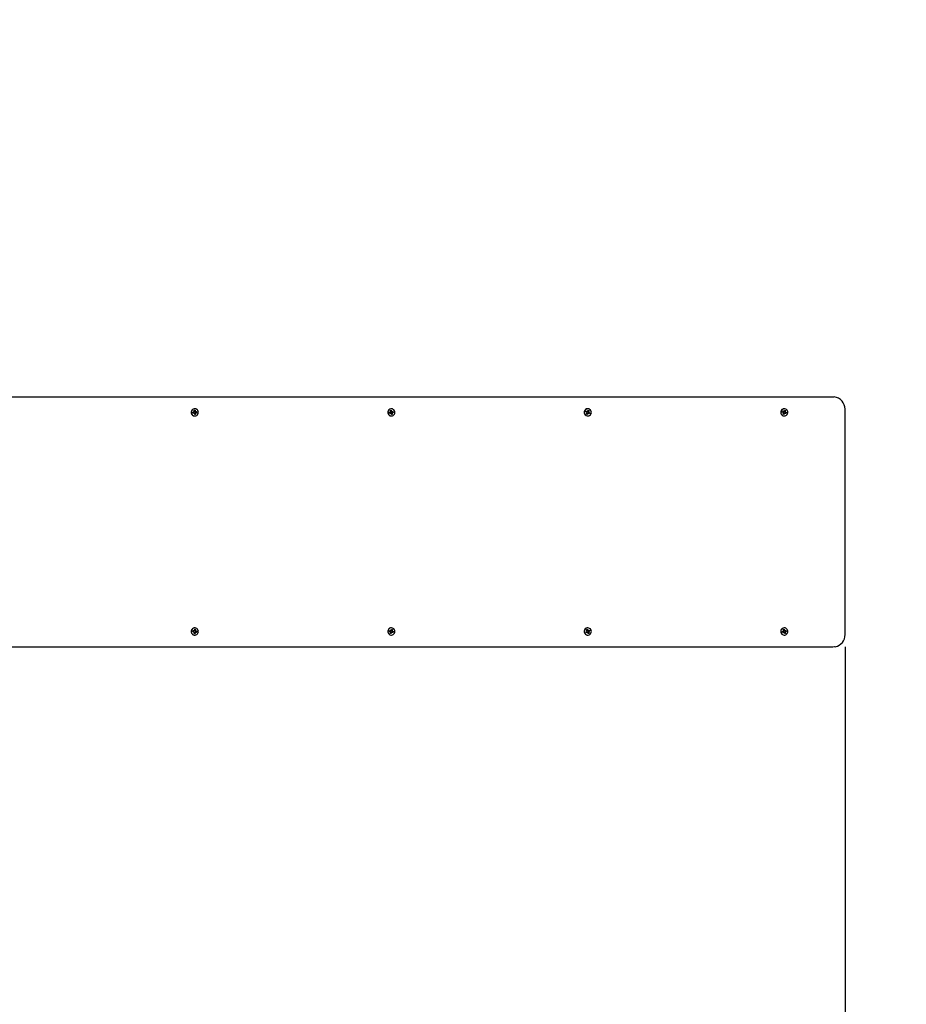
# Paper-space layout 'Основные габаритные размеры' of a CAD drawing. Units: millimetres. Extents: x 0.8 to 15.6, y 1.5 to 11.7.
# Drawn here: x 10.1 to 11.5, y 6.2 to 7.7 of the extents above; entities that cross this region are included whole.
import ezdxf

# ---------------------------------------------------------------- set-up
doc = ezdxf.new("R2010")
doc.units = ezdxf.units.MM
doc.header["$LTSCALE"] = 80
doc.header["$PDSIZE"] = -1
doc.linetypes.add('SLD-Сплошная', pattern=[0])
doc.layers.add('ПРИМЕЧАНИЯ', color=7, linetype='SLD-Сплошная')
doc.styles.add('SLDTEXTSTYLE3', font='isocpeui.ttf')
doc.styles.get("Standard").update_dxf_attribs({"font": 'isocpeui.ttf'})
doc.dimstyles.new('ISO-25', dxfattribs={"dimtxt": 2.5, "dimasz": 2.5, "dimexe": 1.25, "dimexo": 0.625, "dimtad": 1, "dimtxsty": 'Standard', "dimcen": 2.5, "dimadec": 0, "dimazin": 0, "dimtfac": 1, "dimtmove": 0, "dimatfit": 3, "dimfxl": 1, "dimarcsym": 0})
doc.dimstyles.new('SLDDIMSTYLE4', dxfattribs={"dimtxt": 0.24, "dimasz": 0.24, "dimexe": 0, "dimexo": 0.0625, "dimgap": 0.06, "dimtad": 2, "dimrnd": 1e-09, "dimzin": 12, "dimdsep": 46, "dimtxsty": 'SLDTEXTSTYLE3', "dimsah": 1, "dimcen": 0.09, "dimadec": 0, "dimazin": 3, "dimtfac": 1, "dimtdec": 3, "dimtofl": 0, "dimtmove": 0, "dimatfit": 3, "dimfxl": 1, "dimfrac": 2, "dimtolj": 1, "dimtzin": 12, "dimarcsym": 0})

# ---------------------------------------------------------------- blocks, each defined once
blk = doc.blocks.new('_D_20')
at = {"layer": 'Defpoints', "color": 0, "transparency": 16777216}
for p in [(12.9064, 6.7401), (3.6984, 6.2961), (3.6984, 1.9051)]:
    blk.add_point(p, dxfattribs=at)
at = {"layer": 'ПРИМЕЧАНИЯ', "color": 0, "lineweight": -2, "transparency": 16777216}
for p, q in [((12.9064, 6.6776), (12.9064, 1.9051)), ((3.6984, 6.2336), (3.6984, 1.9051)), ((12.6664, 1.9051), (3.9384, 1.9051))]:
    blk.add_line(p, q, dxfattribs=at)
at = {"layer": 'ПРИМЕЧАНИЯ', "color": 0, "transparency": 16777216}
for points in [[(3.9384, 1.9451), (3.9384, 1.8651), (3.6984, 1.9051)], [(12.6664, 1.9451), (12.6664, 1.8651), (12.9064, 1.9051)]]:
    blk.add_solid(points, dxfattribs=at)
at = {"layer": 'ПРИМЕЧАНИЯ', "color": 0, "transparency": 16777216, "insert": (8.3024, 1.8451), "char_height": 0.24, "attachment_point": 2, "style": 'SLDTEXTSTYLE3'}
blk.add_mtext('\\A1;9.21', dxfattribs=at)
blk = doc.blocks.new('_D_21')
at = {"layer": 'Defpoints', "color": 0, "transparency": 16777216}
for p in [(9.7689, 11.7166), (15.194, 11.7166), (9.3249, 3.1585)]:
    blk.add_point(p, dxfattribs=at)
at = {"layer": 'ПРИМЕЧАНИЯ', "color": 0, "lineweight": -2, "transparency": 16777216}
for p, q in [((9.8314, 11.7166), (15.194, 11.7166)), ((15.194, 3.3985), (15.194, 11.4766)), ((9.3874, 3.1585), (15.194, 3.1585))]:
    blk.add_line(p, q, dxfattribs=at)
at = {"layer": 'ПРИМЕЧАНИЯ', "color": 0, "transparency": 16777216}
for points in [[(15.154, 11.4766), (15.234, 11.4766), (15.194, 11.7166)], [(15.154, 3.3985), (15.234, 3.3985), (15.194, 3.1585)]]:
    blk.add_solid(points, dxfattribs=at)
at = {"layer": 'ПРИМЕЧАНИЯ', "color": 0, "transparency": 16777216, "insert": (15.254, 7.365), "char_height": 0.24, "attachment_point": 2, "rotation": 90, "style": 'SLDTEXTSTYLE3'}
blk.add_mtext('\\A1;8.56', dxfattribs=at)
blk = doc.blocks.new('*D26')
at = {"color": 0, "lineweight": -2, "transparency": 16777216}
for p, q in [((11.4064, 6.7405), (11.4064, 2.0625)), ((5.8629, 6.2651), (5.8629, 2.0625)), ((6.1029, 2.1425), (11.1664, 2.1425))]:
    blk.add_line(p, q, dxfattribs=at)
at = {"color": 0, "transparency": 16777216}
for points in [[(6.1029, 2.1825), (6.1029, 2.1025), (5.8629, 2.1425)], [(11.1664, 2.1825), (11.1664, 2.1025), (11.4064, 2.1425)]]:
    blk.add_solid(points, dxfattribs=at)
at = {"layer": 'Defpoints', "color": 0, "transparency": 16777216}
for p in [(11.4064, 6.7405), (5.8629, 6.2651), (11.4064, 2.1425)]:
    blk.add_point(p, dxfattribs=at)
at = {"color": 0, "transparency": 16777216, "insert": (8.6346, 2.5265), "char_height": 0.24, "attachment_point": 5}
blk.add_mtext('5,54', dxfattribs=at)
blk = doc.blocks.new('*D27')
at = {"color": 0, "lineweight": -2, "transparency": 16777216}
for p, q in [((9.7998, 10.2021), (13.7798, 10.2021)), ((13.6998, 9.9621), (13.6998, 7.8143)), ((13.6998, 4.8985), (13.6998, 7.0463)), ((9.3247, 4.6585), (13.7798, 4.6585))]:
    blk.add_line(p, q, dxfattribs=at)
at = {"color": 0, "transparency": 16777216}
for points in [[(13.6598, 9.9621), (13.7398, 9.9621), (13.6998, 10.2021)], [(13.6598, 4.8985), (13.7398, 4.8985), (13.6998, 4.6585)]]:
    blk.add_solid(points, dxfattribs=at)
at = {"layer": 'Defpoints', "color": 0, "transparency": 16777216}
for p in [(9.7998, 10.2021), (13.6998, 10.2021), (9.3247, 4.6585)]:
    blk.add_point(p, dxfattribs=at)
at = {"color": 0, "transparency": 16777216, "insert": (13.6998, 7.4303), "char_height": 0.24, "attachment_point": 5}
blk.add_mtext('5,54', dxfattribs=at)

psp = doc.layouts.new('Основные габаритные размеры')

# ---------------------------------------------------------------- linework, layer by layer
at = {"color": 7, "linetype": 'SLD-Сплошная', "lineweight": 25}
for p, q in [((9.7849, 7.1401), (11.3867, 7.1401)), ((11.3867, 7.1401), (11.3892, 7.1399)), ((10.3649, 7.1153), (10.3665, 7.1155)), ((10.365, 7.1139), (10.3649, 7.1153)), ((10.3667, 7.1142), (10.365, 7.1139)), ((10.3653, 7.114), (10.365, 7.1139)), ((10.366, 7.1141), (10.3654, 7.114)), ((10.366, 7.1141), (10.3659, 7.1155)), ((10.3662, 7.1142), (10.366, 7.1141)), ((10.3669, 7.1142), (10.3663, 7.1142)), ((10.3664, 7.1166), (10.3673, 7.1162)), ((10.367, 7.1157), (10.3664, 7.1166)), ((10.3669, 7.1131), (10.3672, 7.1141)), ((10.3677, 7.1138), (10.3669, 7.1131)), ((10.3672, 7.1184), (10.3686, 7.1186)), ((10.3674, 7.1167), (10.3672, 7.1184)), ((10.3674, 7.1169), (10.3682, 7.117)), ((10.3681, 7.1116), (10.3678, 7.1133)), ((10.3687, 7.1133), (10.3679, 7.1132)), ((10.3682, 7.1121), (10.368, 7.1121)), ((10.3694, 7.1117), (10.3681, 7.1116)), ((10.3683, 7.1208), (10.3682, 7.1208)), ((10.3682, 7.117), (10.3684, 7.1181)), ((10.3682, 7.117), (10.3682, 7.1169)), ((10.3685, 7.1182), (10.3686, 7.1186)), ((10.3686, 7.1186), (10.3688, 7.1169)), ((10.3687, 7.1162), (10.3686, 7.1162)), ((10.3687, 7.1135), (10.3687, 7.1133)), ((10.3687, 7.1133), (10.3692, 7.1123)), ((10.369, 7.1141), (10.3689, 7.1142)), ((10.3689, 7.1142), (10.369, 7.1141)), ((10.369, 7.1164), (10.3698, 7.117)), ((10.369, 7.1141), (10.3702, 7.1136)), ((10.3692, 7.116), (10.3698, 7.116)), ((10.3692, 7.1135), (10.3694, 7.1117)), ((10.3692, 7.1121), (10.3694, 7.1117)), ((10.3702, 7.1136), (10.3693, 7.114)), ((10.3698, 7.117), (10.3694, 7.1161)), ((10.3695, 7.116), (10.3697, 7.1146)), ((10.3697, 7.1146), (10.3695, 7.1146)), ((10.3696, 7.1144), (10.3702, 7.1136)), ((10.3697, 7.1146), (10.3711, 7.1147)), ((10.3699, 7.116), (10.3716, 7.1162)), ((10.3718, 7.1148), (10.3701, 7.1146)), ((10.3713, 7.1148), (10.3718, 7.1148)), ((10.3716, 7.1162), (10.3718, 7.1148)), ((10.6786, 7.115), (10.6802, 7.1154)), ((10.6789, 7.1136), (10.6786, 7.115)), ((10.6805, 7.114), (10.6789, 7.1136)), ((10.6791, 7.1137), (10.6789, 7.1136)), ((10.6798, 7.114), (10.6792, 7.1137)), ((10.6798, 7.114), (10.6795, 7.1152)), ((10.68, 7.114), (10.6798, 7.114)), ((10.68, 7.1163), (10.6809, 7.1161)), ((10.6807, 7.1156), (10.68, 7.1163)), ((10.6808, 7.114), (10.6802, 7.114)), ((10.6806, 7.1183), (10.6819, 7.1186)), ((10.6809, 7.1166), (10.6806, 7.1183)), ((10.6808, 7.113), (10.681, 7.114)), ((10.6815, 7.1137), (10.6808, 7.113)), ((10.6809, 7.1169), (10.6817, 7.1171)), ((10.6817, 7.1171), (10.6818, 7.1181)), ((10.6817, 7.1171), (10.6817, 7.1169)), ((10.6826, 7.1134), (10.6817, 7.1132)), ((10.6821, 7.1116), (10.6817, 7.1132)), ((10.6818, 7.1182), (10.6819, 7.1186)), ((10.682, 7.1208), (10.6819, 7.1208)), ((10.6819, 7.1186), (10.6823, 7.1169)), ((10.6835, 7.1119), (10.6821, 7.1116)), ((10.6822, 7.1163), (10.6822, 7.1163)), ((10.6825, 7.1164), (10.6833, 7.1172)), ((10.6825, 7.1136), (10.6826, 7.1134)), ((10.6827, 7.1143), (10.6826, 7.1143)), ((10.6826, 7.1134), (10.6832, 7.1124)), ((10.6827, 7.1161), (10.6833, 7.1161)), ((10.6827, 7.1144), (10.6827, 7.1143)), ((10.6827, 7.1143), (10.684, 7.1138)), ((10.6833, 7.1172), (10.683, 7.1162)), ((10.6831, 7.1161), (10.6834, 7.1148)), ((10.684, 7.1138), (10.6831, 7.1141)), ((10.6831, 7.1136), (10.6835, 7.1119)), ((10.6832, 7.1122), (10.6835, 7.1119)), ((10.6834, 7.1148), (10.6833, 7.1148)), ((10.6834, 7.1148), (10.6848, 7.1151)), ((10.6834, 7.1145), (10.684, 7.1138)), ((10.6835, 7.1162), (10.6851, 7.1166)), ((10.6855, 7.1152), (10.6838, 7.1148)), ((10.685, 7.1151), (10.6855, 7.1152)), ((10.6851, 7.1166), (10.6855, 7.1152)), ((10.9924, 7.116), (10.993, 7.1172)), ((10.9939, 7.1152), (10.9924, 7.116)), ((10.993, 7.1172), (10.9945, 7.1165)), ((10.9932, 7.1171), (10.993, 7.1172)), ((10.9938, 7.1165), (10.9933, 7.117)), ((10.9933, 7.1155), (10.9938, 7.1165)), ((10.9934, 7.1143), (10.9943, 7.1149)), ((10.9944, 7.1144), (10.9934, 7.1143)), ((10.9936, 7.1123), (10.9943, 7.1138)), ((10.9948, 7.1117), (10.9936, 7.1123)), ((10.9938, 7.1165), (10.994, 7.1165)), ((10.995, 7.1131), (10.9942, 7.1135)), ((10.9944, 7.1164), (10.9949, 7.1164)), ((10.9956, 7.1132), (10.9948, 7.1117)), ((10.9948, 7.112), (10.9948, 7.1117)), ((10.9949, 7.1174), (10.9955, 7.1165)), ((10.995, 7.1164), (10.9949, 7.1174)), ((10.995, 7.1131), (10.9949, 7.1122)), ((10.995, 7.1132), (10.995, 7.1131)), ((10.9957, 7.1208), (10.9956, 7.1208)), ((10.9956, 7.1137), (10.9956, 7.1137)), ((10.9958, 7.1169), (10.9966, 7.1185)), ((10.9958, 7.1168), (10.9966, 7.1164)), ((10.9965, 7.1138), (10.9959, 7.1138)), ((10.9965, 7.1128), (10.9959, 7.1136)), ((10.9964, 7.1138), (10.9965, 7.1128)), ((10.9966, 7.1164), (10.9965, 7.1163)), ((10.9965, 7.1155), (10.9966, 7.1155)), ((10.9966, 7.1155), (10.9965, 7.1155)), ((10.9966, 7.1185), (10.9978, 7.1178)), ((10.9966, 7.1164), (10.9974, 7.1174)), ((10.9966, 7.1155), (10.998, 7.1158)), ((10.9971, 7.1149), (10.9966, 7.1138)), ((10.9984, 7.1129), (10.9969, 7.1137)), ((10.997, 7.1158), (10.998, 7.1158)), ((10.997, 7.1149), (10.9971, 7.1149)), ((10.9978, 7.1178), (10.9971, 7.1163)), ((10.998, 7.1158), (10.9971, 7.1153)), ((10.9971, 7.1149), (10.9984, 7.1144)), ((10.9975, 7.1175), (10.9978, 7.1178)), ((10.9975, 7.1149), (10.999, 7.1141)), ((10.999, 7.1141), (10.9984, 7.1129)), ((10.9986, 7.1143), (10.999, 7.1141)), ((11.306, 7.1154), (11.3064, 7.1167)), ((11.3076, 7.1149), (11.306, 7.1154)), ((11.3064, 7.1167), (11.308, 7.1162)), ((11.3066, 7.1166), (11.3064, 7.1167)), ((11.3073, 7.1163), (11.3067, 7.1166)), ((11.3069, 7.1151), (11.3073, 7.1163)), ((11.3073, 7.1163), (11.3074, 7.1162)), ((11.3073, 7.1139), (11.308, 7.1146)), ((11.3083, 7.1142), (11.3073, 7.1139)), ((11.3077, 7.1162), (11.3083, 7.1162)), ((11.3078, 7.112), (11.3083, 7.1136)), ((11.3091, 7.1116), (11.3078, 7.112)), ((11.309, 7.1131), (11.3082, 7.1133)), ((11.3083, 7.1172), (11.309, 7.1165)), ((11.3085, 7.1162), (11.3083, 7.1172)), ((11.309, 7.1132), (11.309, 7.1131)), ((11.309, 7.1131), (11.3091, 7.1121)), ((11.3096, 7.1132), (11.3091, 7.1116)), ((11.3091, 7.1119), (11.3091, 7.1116)), ((11.3092, 7.1169), (11.3097, 7.1186)), ((11.3092, 7.1169), (11.31, 7.1167)), ((11.3094, 7.1208), (11.3093, 7.1208)), ((11.3095, 7.1138), (11.3096, 7.1138)), ((11.3097, 7.1186), (11.311, 7.1182)), ((11.3105, 7.1129), (11.3098, 7.1137)), ((11.31, 7.1167), (11.3107, 7.1177)), ((11.31, 7.1167), (11.31, 7.1165)), ((11.3105, 7.1139), (11.31, 7.1139)), ((11.3101, 7.1158), (11.3102, 7.1158)), ((11.3102, 7.1158), (11.3101, 7.1157)), ((11.3102, 7.1158), (11.3115, 7.1162)), ((11.3103, 7.1139), (11.3105, 7.1129)), ((11.311, 7.1182), (11.3105, 7.1165)), ((11.3105, 7.116), (11.3115, 7.1162)), ((11.3108, 7.1152), (11.3105, 7.1139)), ((11.3107, 7.1152), (11.3108, 7.1152)), ((11.3108, 7.1178), (11.311, 7.1182)), ((11.3115, 7.1162), (11.3108, 7.1155)), ((11.3108, 7.1152), (11.3121, 7.1149)), ((11.3124, 7.1134), (11.3108, 7.1139)), ((11.3112, 7.1152), (11.3128, 7.1148)), ((11.3124, 7.1149), (11.3128, 7.1148)), ((11.3128, 7.1148), (11.3124, 7.1134)), ((11.4064, 6.7601), (11.4064, 7.1201)), ((10.3682, 7.1093), (10.3683, 7.1093)), ((10.6819, 7.1093), (10.682, 7.1093)), ((10.9956, 7.1093), (10.9957, 7.1093)), ((11.3093, 7.1093), (11.3094, 7.1093)), ((10.3649, 6.7648), (10.365, 6.7662)), ((10.3665, 6.7646), (10.3649, 6.7648)), ((10.365, 6.7662), (10.3667, 6.766)), ((10.3653, 6.7662), (10.365, 6.7662)), ((10.366, 6.766), (10.3654, 6.7661)), ((10.3659, 6.7647), (10.366, 6.766)), ((10.366, 6.766), (10.3662, 6.766)), ((10.3663, 6.766), (10.3669, 6.766)), ((10.3664, 6.7636), (10.367, 6.7644)), ((10.3673, 6.764), (10.3664, 6.7636)), ((10.3669, 6.767), (10.3677, 6.7664)), ((10.3672, 6.7661), (10.3669, 6.767)), ((10.3678, 6.7669), (10.3681, 6.7686)), ((10.3679, 6.767), (10.3687, 6.7668)), ((10.3681, 6.7686), (10.3694, 6.7684)), ((10.3683, 6.7708), (10.3682, 6.7708)), ((10.3686, 6.764), (10.3687, 6.7639)), ((10.3687, 6.7668), (10.3692, 6.7679)), ((10.3687, 6.7668), (10.3687, 6.7667)), ((10.3689, 6.766), (10.369, 6.766)), ((10.369, 6.766), (10.3689, 6.7659)), ((10.369, 6.766), (10.3702, 6.7666)), ((10.3694, 6.7684), (10.3692, 6.7667)), ((10.3692, 6.768), (10.3694, 6.7684)), ((10.3698, 6.7642), (10.3692, 6.7642)), ((10.3693, 6.7662), (10.3702, 6.7666)), ((10.3694, 6.7641), (10.3698, 6.7631)), ((10.3697, 6.7655), (10.3695, 6.7642)), ((10.3695, 6.7655), (10.3697, 6.7655)), ((10.3702, 6.7666), (10.3696, 6.7657)), ((10.3697, 6.7655), (10.3711, 6.7654)), ((10.3716, 6.7639), (10.3699, 6.7642)), ((10.3701, 6.7655), (10.3718, 6.7653)), ((10.3713, 6.7654), (10.3718, 6.7653)), ((10.3718, 6.7653), (10.3716, 6.7639)), ((10.6786, 6.7652), (10.6789, 6.7666)), ((10.6802, 6.7648), (10.6786, 6.7652)), ((10.6789, 6.7666), (10.6805, 6.7662)), ((10.6791, 6.7665), (10.6789, 6.7666)), ((10.6798, 6.7662), (10.6792, 6.7664)), ((10.6795, 6.765), (10.6798, 6.7662)), ((10.6798, 6.7662), (10.68, 6.7662)), ((10.68, 6.7638), (10.6807, 6.7645)), ((10.6809, 6.7641), (10.68, 6.7638)), ((10.6802, 6.7661), (10.6808, 6.7661)), ((10.6808, 6.7672), (10.6815, 6.7664)), ((10.681, 6.7662), (10.6808, 6.7672)), ((10.6817, 6.7669), (10.6821, 6.7686)), ((10.6817, 6.7669), (10.6826, 6.7667)), ((10.682, 6.7708), (10.6819, 6.7708)), ((10.6821, 6.7686), (10.6835, 6.7683)), ((10.6826, 6.7667), (10.6825, 6.7666)), ((10.6826, 6.7667), (10.6832, 6.7677)), ((10.6826, 6.7658), (10.6827, 6.7659)), ((10.6827, 6.7659), (10.684, 6.7663)), ((10.6827, 6.7659), (10.6827, 6.7658)), ((10.6833, 6.764), (10.6827, 6.764)), ((10.683, 6.764), (10.6833, 6.763)), ((10.6835, 6.7683), (10.6831, 6.7666)), ((10.6831, 6.7661), (10.684, 6.7663)), ((10.6834, 6.7653), (10.6831, 6.764)), ((10.6832, 6.7679), (10.6835, 6.7683)), ((10.6833, 6.7654), (10.6834, 6.7653)), ((10.684, 6.7663), (10.6834, 6.7656)), ((10.6834, 6.7653), (10.6848, 6.7651)), ((10.6851, 6.7636), (10.6835, 6.764)), ((10.6838, 6.7654), (10.6855, 6.765)), ((10.685, 6.765), (10.6855, 6.765)), ((10.6855, 6.765), (10.6851, 6.7636)), ((10.9924, 6.7641), (10.9939, 6.7649)), ((10.993, 6.7629), (10.9924, 6.7641)), ((10.9938, 6.7636), (10.9933, 6.7646)), ((10.9934, 6.7658), (10.9944, 6.7658)), ((10.9943, 6.7653), (10.9934, 6.7658)), ((10.9936, 6.7678), (10.9948, 6.7685)), ((10.9943, 6.7663), (10.9936, 6.7678)), ((10.9942, 6.7667), (10.995, 6.7671)), ((10.9948, 6.7685), (10.9956, 6.7669)), ((10.9948, 6.7681), (10.9948, 6.7685)), ((10.995, 6.7671), (10.9949, 6.768)), ((10.995, 6.7671), (10.995, 6.7669)), ((10.9957, 6.7708), (10.9956, 6.7708)), ((10.9956, 6.7664), (10.9956, 6.7664)), ((10.9959, 6.7665), (10.9965, 6.7674)), ((10.9959, 6.7664), (10.9965, 6.7664)), ((10.9965, 6.7674), (10.9964, 6.7664)), ((10.9965, 6.7647), (10.9966, 6.7646)), ((10.9966, 6.7646), (10.9965, 6.7646)), ((10.9966, 6.7664), (10.9971, 6.7653)), ((10.9966, 6.7646), (10.998, 6.7643)), ((10.9969, 6.7665), (10.9984, 6.7672)), ((10.9971, 6.7653), (10.997, 6.7652)), ((10.998, 6.7643), (10.997, 6.7644)), ((10.9971, 6.7653), (10.9984, 6.7658)), ((10.9971, 6.7649), (10.998, 6.7643)), ((10.999, 6.766), (10.9975, 6.7652)), ((10.9984, 6.7672), (10.999, 6.766)), ((10.9986, 6.7658), (10.999, 6.766)), ((11.306, 6.7648), (11.3076, 6.7652)), ((11.3064, 6.7634), (11.306, 6.7648)), ((11.3073, 6.7639), (11.3069, 6.7651)), ((11.3073, 6.7662), (11.3083, 6.766)), ((11.308, 6.7655), (11.3073, 6.7662)), ((11.3078, 6.7682), (11.3091, 6.7686)), ((11.3083, 6.7665), (11.3078, 6.7682)), ((11.3082, 6.7668), (11.309, 6.7671)), ((11.309, 6.7671), (11.3091, 6.7681)), ((11.309, 6.7671), (11.309, 6.7669)), ((11.3091, 6.7686), (11.3096, 6.7669)), ((11.3091, 6.7682), (11.3091, 6.7686)), ((11.3094, 6.7708), (11.3093, 6.7708)), ((11.3096, 6.7664), (11.3095, 6.7663)), ((11.3098, 6.7665), (11.3105, 6.7672)), ((11.31, 6.7662), (11.3105, 6.7662)), ((11.3102, 6.7644), (11.3101, 6.7644)), ((11.3101, 6.7644), (11.3102, 6.7644)), ((11.3102, 6.7644), (11.3115, 6.7639)), ((11.3105, 6.7672), (11.3103, 6.7662)), ((11.3105, 6.7662), (11.3108, 6.7649)), ((11.3115, 6.7639), (11.3105, 6.7642)), ((11.3108, 6.7649), (11.3107, 6.7649)), ((11.3108, 6.7662), (11.3124, 6.7667)), ((11.3108, 6.7649), (11.3121, 6.7652)), ((11.3108, 6.7646), (11.3115, 6.7639)), ((11.3128, 6.7654), (11.3112, 6.7649)), ((11.3124, 6.7667), (11.3128, 6.7654)), ((11.3124, 6.7653), (11.3128, 6.7654)), ((10.3672, 6.7617), (10.3674, 6.7635)), ((10.3686, 6.7616), (10.3672, 6.7617)), ((10.3682, 6.7621), (10.3673, 6.7622)), ((10.3682, 6.7631), (10.3674, 6.7632)), ((10.3682, 6.7633), (10.3682, 6.7631)), ((10.3682, 6.7631), (10.3684, 6.7621)), ((10.3685, 6.7621), (10.3682, 6.7621)), ((10.3682, 6.7593), (10.3683, 6.7593)), ((10.3685, 6.7619), (10.3686, 6.7616)), ((10.3688, 6.7633), (10.3686, 6.7616)), ((10.3698, 6.7631), (10.369, 6.7638)), ((10.6806, 6.7619), (10.6809, 6.7636)), ((10.6819, 6.7616), (10.6806, 6.7619)), ((10.6817, 6.7631), (10.6809, 6.7633)), ((10.6817, 6.7632), (10.6817, 6.7631)), ((10.6817, 6.7631), (10.6818, 6.7621)), ((10.6818, 6.7619), (10.6819, 6.7616)), ((10.6823, 6.7632), (10.6819, 6.7616)), ((10.6819, 6.7593), (10.682, 6.7593)), ((10.6822, 6.7639), (10.6822, 6.7638)), ((10.6833, 6.763), (10.6825, 6.7637)), ((10.9945, 6.7637), (10.993, 6.7629)), ((10.9932, 6.7631), (10.993, 6.7629)), ((10.9938, 6.7636), (10.9933, 6.7632)), ((10.994, 6.7637), (10.9938, 6.7636)), ((10.9949, 6.7638), (10.9944, 6.7638)), ((10.9949, 6.7628), (10.995, 6.7638)), ((10.9955, 6.7636), (10.9949, 6.7628)), ((10.9956, 6.7593), (10.9957, 6.7593)), ((10.9966, 6.7637), (10.9958, 6.7633)), ((10.9966, 6.7617), (10.9958, 6.7632)), ((10.9965, 6.7638), (10.9966, 6.7637)), ((10.9966, 6.7637), (10.9974, 6.7628)), ((10.9978, 6.7623), (10.9966, 6.7617)), ((10.9971, 6.7638), (10.9978, 6.7623)), ((10.9975, 6.7626), (10.9978, 6.7623)), ((11.308, 6.7639), (11.3064, 6.7634)), ((11.3066, 6.7635), (11.3064, 6.7634)), ((11.3073, 6.7639), (11.3067, 6.7636)), ((11.3074, 6.7639), (11.3073, 6.7639)), ((11.3083, 6.7639), (11.3077, 6.7639)), ((11.3083, 6.7629), (11.3085, 6.7639)), ((11.309, 6.7637), (11.3083, 6.7629)), ((11.31, 6.7635), (11.3092, 6.7632)), ((11.3097, 6.7616), (11.3092, 6.7632)), ((11.3093, 6.7593), (11.3094, 6.7593)), ((11.311, 6.762), (11.3097, 6.7616)), ((11.31, 6.7636), (11.31, 6.7635)), ((11.31, 6.7635), (11.3107, 6.7625)), ((11.3105, 6.7636), (11.311, 6.762)), ((11.3108, 6.7623), (11.311, 6.762)), ((11.3867, 6.7401), (9.7849, 6.7401))]:
    psp.add_line(p, q, dxfattribs=at)
at = {"color": 7, "linetype": 'SLD-Сплошная', "lineweight": 25, "flags": 128}
for points in [[(10.3627, 7.1143), (10.3631, 7.1129), (10.3638, 7.1117), (10.3647, 7.1106), (10.3659, 7.1099), (10.3673, 7.1094), (10.3687, 7.1093), (10.3701, 7.1096), (10.3713, 7.1102), (10.3724, 7.1111), (10.3733, 7.1123), (10.3738, 7.1137), (10.3739, 7.1151), (10.3738, 7.1165), (10.3732, 7.1179), (10.3724, 7.119), (10.3713, 7.1199), (10.37, 7.1205), (10.3687, 7.1208), (10.3672, 7.1207), (10.3659, 7.1203), (10.3647, 7.1195), (10.3637, 7.1184), (10.3631, 7.1172), (10.3627, 7.1158), (10.3627, 7.1143)], [(10.3654, 7.114), (10.3653, 7.1146), (10.3653, 7.1154)], [(10.3663, 7.1142), (10.3663, 7.1142), (10.3662, 7.1142)], [(10.3673, 7.1179), (10.3682, 7.1181), (10.3685, 7.1181)], [(10.3692, 7.1123), (10.3692, 7.1123), (10.3682, 7.1121)], [(10.3709, 7.1161), (10.3711, 7.1156), (10.3711, 7.1147)], [(10.6875, 7.1164), (10.687, 7.1178), (10.6862, 7.1189), (10.6851, 7.1199), (10.6838, 7.1205), (10.6825, 7.1208), (10.681, 7.1207), (10.6797, 7.1203), (10.6785, 7.1196), (10.6775, 7.1185), (10.6768, 7.1173), (10.6764, 7.1159), (10.6764, 7.1144), (10.6767, 7.113), (10.6774, 7.1118), (10.6783, 7.1107), (10.6795, 7.1099), (10.6809, 7.1094), (10.6823, 7.1093), (10.6837, 7.1096), (10.6849, 7.1102), (10.6861, 7.1111), (10.6869, 7.1122), (10.6874, 7.1135), (10.6876, 7.115), (10.6875, 7.1164)], [(10.6792, 7.1137), (10.679, 7.1146), (10.6789, 7.115)], [(10.6807, 7.1178), (10.6809, 7.1179), (10.6819, 7.1181)], [(10.6832, 7.1124), (10.6829, 7.1123), (10.682, 7.1121)], [(10.6845, 7.1164), (10.6848, 7.1156), (10.6848, 7.1151)], [(10.9932, 7.1099), (10.9945, 7.1095), (10.9959, 7.1093), (10.9973, 7.1096), (10.9986, 7.1101), (10.9997, 7.111), (11.0006, 7.1122), (11.0011, 7.1135), (11.0013, 7.1149), (11.0012, 7.1164), (11.0007, 7.1177), (10.9999, 7.1189), (10.9988, 7.1198), (10.9976, 7.1205), (10.9962, 7.1208), (10.9948, 7.1207), (10.9934, 7.1203), (10.9922, 7.1196), (10.9912, 7.1186), (10.9905, 7.1173), (10.9901, 7.1159), (10.9901, 7.1145), (10.9904, 7.1131), (10.9911, 7.1118), (10.992, 7.1107), (10.9932, 7.1099)], [(10.9927, 7.1158), (10.993, 7.1166), (10.9933, 7.117)], [(10.9949, 7.1122), (10.9946, 7.1123), (10.9938, 7.1127)], [(10.9984, 7.1144), (10.9981, 7.1136), (10.9979, 7.1132)], [(11.3078, 7.1096), (11.3092, 7.1093), (11.3106, 7.1095), (11.3119, 7.1099), (11.3131, 7.1107), (11.314, 7.1118), (11.3147, 7.1131), (11.315, 7.1145), (11.315, 7.1159), (11.3146, 7.1173), (11.3139, 7.1186), (11.3129, 7.1196), (11.3117, 7.1203), (11.3103, 7.1207), (11.3089, 7.1208), (11.3075, 7.1205), (11.3063, 7.1199), (11.3052, 7.1189), (11.3044, 7.1177), (11.3039, 7.1164), (11.3038, 7.1149), (11.304, 7.1135), (11.3045, 7.1122), (11.3054, 7.111), (11.3065, 7.1101), (11.3078, 7.1096)], [(11.3063, 7.1153), (11.3064, 7.1156), (11.3067, 7.1166)], [(11.3091, 7.1121), (11.3083, 7.1123), (11.3079, 7.1124)], [(11.3096, 7.1181), (11.3103, 7.1179), (11.3107, 7.1177)], [(11.3122, 7.1149), (11.3122, 7.1146), (11.3118, 7.1136)], [(10.993, 7.1099), (10.9944, 7.1095), (10.9956, 7.1093)], [(11.3077, 7.1096), (11.309, 7.1093), (11.3093, 7.1093)], [(10.3627, 6.7658), (10.3627, 6.7644), (10.3631, 6.763), (10.3637, 6.7617), (10.3647, 6.7606), (10.3659, 6.7599), (10.3672, 6.7594), (10.3687, 6.7593), (10.37, 6.7596), (10.3713, 6.7602), (10.3724, 6.7611), (10.3732, 6.7623), (10.3738, 6.7636), (10.3739, 6.7651), (10.3738, 6.7665), (10.3733, 6.7678), (10.3724, 6.769), (10.3713, 6.7699), (10.3701, 6.7705), (10.3687, 6.7708), (10.3673, 6.7707), (10.3659, 6.7703), (10.3647, 6.7695), (10.3638, 6.7685), (10.3631, 6.7672), (10.3627, 6.7658)], [(10.3653, 6.7648), (10.3653, 6.7656), (10.3654, 6.7661)], [(10.3662, 6.766), (10.3663, 6.766), (10.3663, 6.766)], [(10.3711, 6.7654), (10.3711, 6.7646), (10.3709, 6.764)], [(10.6875, 6.7637), (10.6876, 6.7652), (10.6874, 6.7666), (10.6869, 6.7679), (10.6861, 6.7691), (10.6849, 6.77), (10.6837, 6.7706), (10.6823, 6.7708), (10.6809, 6.7707), (10.6795, 6.7702), (10.6783, 6.7694), (10.6774, 6.7684), (10.6767, 6.7671), (10.6764, 6.7657), (10.6764, 6.7643), (10.6768, 6.7629), (10.6775, 6.7616), (10.6785, 6.7606), (10.6797, 6.7598), (10.681, 6.7594), (10.6825, 6.7593), (10.6838, 6.7596), (10.6851, 6.7603), (10.6862, 6.7612), (10.687, 6.7624), (10.6875, 6.7637)], [(10.6789, 6.7651), (10.679, 6.7656), (10.6792, 6.7664)], [(10.682, 6.7681), (10.6829, 6.7679), (10.6832, 6.7677)], [(10.6848, 6.7651), (10.6848, 6.7646), (10.6845, 6.7637)], [(10.9932, 6.7702), (10.992, 6.7694), (10.9911, 6.7683), (10.9904, 6.7671), (10.9901, 6.7656), (10.9901, 6.7642), (10.9905, 6.7628), (10.9912, 6.7616), (10.9922, 6.7605), (10.9934, 6.7598), (10.9948, 6.7594), (10.9962, 6.7593), (10.9976, 6.7597), (10.9988, 6.7603), (10.9999, 6.7612), (11.0007, 6.7624), (11.0012, 6.7638), (11.0013, 6.7652), (11.0011, 6.7666), (11.0006, 6.768), (10.9997, 6.7691), (10.9986, 6.77), (10.9973, 6.7706), (10.9959, 6.7708), (10.9945, 6.7707), (10.9932, 6.7702)], [(10.9933, 6.7632), (10.993, 6.7636), (10.9927, 6.7643)], [(10.9956, 6.7708), (10.9944, 6.7707), (10.993, 6.7702)], [(10.9938, 6.7674), (10.9946, 6.7679), (10.9949, 6.768)], [(10.9979, 6.767), (10.9981, 6.7666), (10.9984, 6.7658)], [(11.3078, 6.7706), (11.3065, 6.77), (11.3054, 6.7691), (11.3045, 6.768), (11.304, 6.7666), (11.3038, 6.7652), (11.3039, 6.7638), (11.3044, 6.7624), (11.3052, 6.7612), (11.3063, 6.7603), (11.3075, 6.7596), (11.3089, 6.7593), (11.3103, 6.7594), (11.3117, 6.7598), (11.3129, 6.7606), (11.3139, 6.7616), (11.3146, 6.7628), (11.315, 6.7642), (11.315, 6.7657), (11.3147, 6.7671), (11.314, 6.7683), (11.3131, 6.7694), (11.3119, 6.7702), (11.3106, 6.7707), (11.3092, 6.7708), (11.3078, 6.7706)], [(11.3067, 6.7636), (11.3064, 6.7646), (11.3063, 6.7649)], [(11.3093, 6.7708), (11.309, 6.7708), (11.3077, 6.7706)], [(11.3079, 6.7677), (11.3083, 6.7679), (11.3091, 6.7681)], [(11.3118, 6.7665), (11.3122, 6.7656), (11.3122, 6.7652)], [(10.6819, 6.7621), (10.6809, 6.7623), (10.6807, 6.7623)], [(11.3107, 6.7625), (11.3103, 6.7623), (11.3096, 6.7621)], [(11.3907, 6.7405), (11.3895, 6.7403), (11.3867, 6.7401)]]:
    psp.add_lwpolyline(points, dxfattribs=at)
at = {"color": 251, "linetype": 'SLD-Сплошная', "true_color": 0x636466}
psp.add_arc((11.4064, 7.1401), 1.5, 0, 93.0969, dxfattribs=at)
at = {"color": 7, "linetype": 'SLD-Сплошная', "lineweight": 25}
for centre, radius, start, end in [((11.3865, 7.1202), 0.0199, 359.5975, 82.3841), ((10.3683, 7.1151), 0.00572, 90.7433, 187.711), ((10.3682, 7.115), 0.00567, 186.6528, 269.5393), ((10.3664, 7.1165), 0.000996, 277.5468, 307.9186), ((10.3669, 7.1132), 0.000987, 66.8934, 97.4498), ((10.3664, 7.1166), 0.00104, 337.7218, 7.2455), ((10.3668, 7.1131), 0.00104, 7.1567, 36.7098), ((10.3693, 7.117), 0.00103, 187.0616, 230.0626), ((10.3692, 7.117), 0.000991, 233.2675, 269.963), ((10.3697, 7.1136), 0.00104, 144.5409, 187.2554), ((10.3698, 7.117), 0.00104, 187.1497, 216.6689), ((10.3697, 7.1136), 0.001, 97.6086, 141.4377), ((10.3702, 7.1136), 0.00105, 157.7585, 187.1577), ((10.3698, 7.117), 0.000987, 246.8934, 277.4498), ((10.3702, 7.1136), 0.000993, 97.5, 127.9533), ((10.682, 7.1151), 0.00575, 90.8619, 269.1381), ((10.6802, 7.113), 0.000986, 90.0132, 103.7185), ((10.68, 7.1163), 0.001, 283.7723, 314.0577), ((10.6808, 7.113), 0.000985, 73.1181, 103.7156), ((10.6799, 7.1163), 0.00105, 343.808, 13.1019), ((10.6807, 7.113), 0.00103, 13.1258, 42.8092), ((10.6827, 7.1171), 0.00102, 193.0594, 236.1962), ((10.6827, 7.1171), 0.000991, 239.4905, 269.9544), ((10.6833, 7.1171), 0.00103, 193.1258, 222.8092), ((10.6835, 7.1138), 0.00104, 150.5614, 193.2039), ((10.6835, 7.1138), 0.00101, 103.8623, 147.5334), ((10.6833, 7.1171), 0.000988, 253.1446, 283.6775), ((10.6841, 7.1138), 0.00105, 163.7758, 193.186), ((10.684, 7.1138), 0.000999, 103.7627, 134.0925), ((10.9957, 7.1151), 0.00576, 91.0943, 242.7476), ((10.9934, 7.1143), 0.00101, 32.6949, 62.847), ((10.9944, 7.1174), 0.000988, 242.8359, 269.9773), ((10.9934, 7.1143), 0.00104, 333.8177, 3.3047), ((10.9949, 7.1173), 0.000987, 242.8132, 273.3933), ((10.9959, 7.1128), 0.00101, 110.3961, 153.9804), ((10.9949, 7.1174), 0.00102, 303.9463, 333.8651), ((10.9959, 7.1128), 0.000995, 90.0654, 107.0053), ((10.9965, 7.1128), 0.00102, 123.9764, 153.835), ((10.9956, 7.1152), 0.0029, 49.1282, 74.2981), ((10.9975, 7.1158), 0.00104, 153.8365, 196.4237), ((10.9965, 7.1128), 0.000988, 62.8342, 93.3831), ((10.9975, 7.1158), 0.00102, 199.4029, 242.7082), ((10.998, 7.1158), 0.00104, 153.8604, 183.262), ((10.998, 7.1158), 0.00101, 212.7784, 242.7635), ((11.3094, 7.1151), 0.00576, 91.0245, 252.6343), ((11.3077, 7.1172), 0.000981, 252.9695, 270.0616), ((11.3073, 7.1139), 0.001, 42.6997, 72.924), ((11.3083, 7.1172), 0.000985, 253.0058, 283.6048), ((11.3073, 7.1139), 0.00104, 343.5817, 13.1223), ((11.3082, 7.1172), 0.00103, 314.0373, 343.6976), ((11.31, 7.1129), 0.00102, 120.4968, 163.8504), ((11.31, 7.113), 0.000987, 90.0213, 117.282), ((11.3106, 7.1129), 0.00103, 134.0385, 163.6079), ((11.311, 7.1162), 0.00104, 163.5908, 206.2941), ((11.311, 7.1162), 0.00101, 209.2358, 252.8878), ((11.3105, 7.113), 0.000985, 73.0004, 103.6102), ((11.3115, 7.1162), 0.00105, 163.7577, 193.0493), ((11.3115, 7.1162), 0.001, 222.7052, 252.9741), ((10.3682, 6.765), 0.0057, 172.0918, 269.4539), ((10.3682, 6.7651), 0.00567, 90.4609, 173.347), ((10.3664, 6.7636), 0.000996, 52.0917, 82.449), ((10.3669, 6.767), 0.000988, 262.5558, 293.1011), ((10.3664, 6.7636), 0.00104, 352.7539, 22.2788), ((10.3668, 6.767), 0.00104, 323.2881, 352.8431), ((10.3682, 6.7652), 0.00289, 68.7852, 93.6871), ((10.3692, 6.7632), 0.000992, 90.0599, 126.7148), ((10.3697, 6.7666), 0.00104, 172.7456, 215.457), ((10.3697, 6.7665), 0.001, 218.5563, 262.3934), ((10.3702, 6.7666), 0.00105, 172.8423, 202.2415), ((10.3698, 6.7632), 0.000988, 82.5558, 113.1011), ((10.3702, 6.7665), 0.000993, 232.0507, 262.4961), ((10.682, 6.7651), 0.00575, 90.8605, 269.1395), ((10.6802, 6.7671), 0.000985, 256.2785, 270.0042), ((10.68, 6.7638), 0.001, 45.9469, 76.2231), ((10.6808, 6.7671), 0.000985, 256.2798, 286.893), ((10.6799, 6.7638), 0.00105, 346.8981, 16.192), ((10.6807, 6.7671), 0.00103, 317.1937, 346.8743), ((10.6827, 6.763), 0.000991, 90.0456, 120.5095), ((10.6835, 6.7663), 0.00104, 166.7961, 209.4399), ((10.6835, 6.7663), 0.00101, 212.4642, 256.14), ((10.6841, 6.7663), 0.00104, 166.8114, 196.2272), ((10.6833, 6.763), 0.000987, 76.3068, 106.8711), ((10.684, 6.7663), 0.000998, 225.9075, 256.243), ((10.9957, 6.7651), 0.00576, 117.1424, 269.0157), ((10.9934, 6.7658), 0.00101, 297.1508, 327.3025), ((10.9934, 6.7658), 0.00104, 356.6966, 26.181), ((10.9959, 6.7674), 0.00101, 206.0181, 249.602), ((10.9965, 6.7674), 0.00102, 206.1579, 236.0307), ((10.9959, 6.7673), 0.000987, 252.9239, 270.0054), ((10.9965, 6.7674), 0.000988, 266.6169, 297.1658), ((10.9975, 6.7643), 0.00104, 163.5778, 206.1615), ((10.9975, 6.7643), 0.00102, 117.2926, 160.5992), ((10.998, 6.7643), 0.00104, 176.7393, 206.1383), ((10.998, 6.7643), 0.00101, 117.2434, 147.2147), ((11.3094, 6.7651), 0.00576, 107.3655, 268.9757), ((11.3073, 6.7662), 0.001, 287.0583, 317.318), ((11.3073, 6.7662), 0.00104, 346.8786, 16.4174), ((11.31, 6.7672), 0.00102, 196.1506, 239.4994), ((11.31, 6.7672), 0.000987, 242.7181, 269.9857), ((11.3106, 6.7672), 0.00103, 196.3931, 225.9572), ((11.311, 6.7639), 0.00104, 153.7079, 196.4077), ((11.311, 6.7639), 0.00101, 107.1087, 150.7676), ((11.3105, 6.7672), 0.000985, 256.3953, 287.0007), ((11.3115, 6.7639), 0.00105, 166.9498, 196.2432), ((11.3115, 6.7639), 0.001, 107.0171, 137.3036), ((10.3693, 6.7631), 0.00103, 129.9342, 172.9395), ((10.3698, 6.7631), 0.00104, 143.3301, 172.8489), ((10.6827, 6.763), 0.00102, 123.8046, 166.9373), ((10.6833, 6.763), 0.00103, 137.1948, 166.8702), ((10.9944, 6.7628), 0.000989, 90.037, 117.1498), ((10.9949, 6.7628), 0.000987, 86.6109, 117.1762), ((10.9949, 6.7628), 0.00102, 26.1279, 56.0607), ((10.9956, 6.765), 0.0029, 285.7019, 310.8718), ((11.3077, 6.763), 0.00098, 89.9296, 107.0393), ((11.3083, 6.763), 0.000985, 76.4007, 106.9953), ((11.3082, 6.7629), 0.00103, 16.3046, 45.9605), ((11.3865, 6.76), 0.0199, 282.4462, 0.2989)]:
    psp.add_arc(centre, radius, start, end, dxfattribs=at)
at = {"color": 7, "linetype": 'SLD-Сплошная'}
psp.add_arc((11.4064, 6.7401), 1.5, 253.055, 0, dxfattribs=at)
at = {"color": 7, "linetype": 'SLD-Сплошная', "lineweight": 25}
for centre, major_axis, ratio, start_param, end_param in [((10.3664, 7.1166), (0.00285, 0.00081), 0.221493, 4.797044, 4.980312), ((10.3669, 7.1131), (0.00303, -0.00067), 0.257059, 1.360653, 1.526274), ((10.3698, 7.117), (0.00188, 0.00101), 0.089568, 3.991752, 4.226055), ((10.3698, 7.117), (0.00326, -0.00031), 0.299601, 4.387408, 4.621711), ((10.3702, 7.1136), (0.00317, 0.00049), 0.283462, 1.719932, 1.954235), ((10.3702, 7.1136), (0.00214, -0.00102), 0.020533, 4.039479, 4.273782), ((10.68, 7.1163), (0.00277, 0.00086), 0.203203, 4.809753, 5.004242), ((10.6808, 7.113), (0.00309, -0.0006), 0.268823, 1.384928, 1.54618), ((10.6833, 7.1172), (0.00177, 0.00099), 0.145564, 3.974522, 4.208825), ((10.6833, 7.1172), (0.00329, -0.00023), 0.303923, 4.411863, 4.646166), ((10.684, 7.1138), (0.00224, -0.00102), 0.058304, 4.061108, 4.29541), ((10.684, 7.1138), (0.00312, 0.00057), 0.274167, 1.74429, 1.978593), ((10.9934, 7.1143), (0.00257, -0.00094), 0.155613, 1.227864, 1.462167), ((10.9949, 7.1174), (0.0032, 0.00044), 0.288693, 4.688956, 4.845619), ((10.9965, 7.1128), (0.00332, 0.00005), 0.308617, 1.584137, 1.81844), ((10.9965, 7.1128), (0.00155, -0.00092), 0.292738, 2.100673, 2.334976), ((10.998, 7.1158), (0.00247, 0.00098), 0.126826, 1.939034, 2.173337), ((10.998, 7.1158), (0.00298, -0.00071), 0.248445, 4.252151, 4.486454), ((11.3073, 7.1139), (0.00272, -0.00088), 0.192668, 1.266407, 1.46799), ((11.3083, 7.1172), (0.00312, 0.00056), 0.274346, 4.725902, 4.88545), ((11.3105, 7.1129), (0.0033, 0.00018), 0.305647, 1.624136, 1.858439), ((11.3105, 7.1129), (0.00172, -0.00098), 0.177889, 2.082437, 2.31674), ((11.3115, 7.1162), (0.0023, 0.00101), 0.076553, 1.976116, 2.210419), ((11.3115, 7.1162), (0.00309, -0.0006), 0.268629, 4.291786, 4.526089), ((10.3664, 6.7636), (0.00285, -0.00081), 0.221493, 1.302873, 1.486142), ((10.3669, 6.767), (0.00303, 0.00067), 0.257059, 4.756911, 4.922533), ((10.3698, 6.7631), (0.00326, 0.00031), 0.299601, 1.661474, 1.895777), ((10.3702, 6.7666), (0.00214, 0.00102), 0.020533, 2.009404, 2.243707), ((10.3702, 6.7666), (0.00317, -0.00049), 0.283462, 4.32895, 4.563253), ((10.68, 6.7638), (0.00277, -0.00086), 0.203203, 1.278943, 1.473433), ((10.6808, 6.7672), (0.00309, 0.0006), 0.268823, 4.737005, 4.898257), ((10.6833, 6.763), (0.00329, 0.00023), 0.303923, 1.637019, 1.871322), ((10.684, 6.7663), (0.00224, 0.00102), 0.058304, 1.987775, 2.222078), ((10.684, 6.7663), (0.00312, -0.00057), 0.274167, 4.304592, 4.538895), ((10.9934, 6.7658), (0.00257, 0.00094), 0.155613, 4.821019, 5.055322), ((10.9965, 6.7674), (0.00155, 0.00092), 0.292738, 3.948209, 4.182512), ((10.9965, 6.7674), (0.00332, -0.00005), 0.308617, 4.464745, 4.699048), ((10.998, 6.7643), (0.00298, 0.00071), 0.248445, 1.796732, 2.031035), ((10.998, 6.7643), (0.00247, -0.00098), 0.126826, 4.109849, 4.344152), ((11.3073, 6.7662), (0.00272, 0.00088), 0.192668, 4.815195, 5.016779), ((11.3105, 6.7672), (0.00172, 0.00098), 0.177889, 3.966445, 4.200748), ((11.3105, 6.7672), (0.0033, -0.00018), 0.305647, 4.424746, 4.659049), ((11.3115, 6.7639), (0.00309, 0.0006), 0.268629, 1.757097, 1.9914), ((11.3115, 6.7639), (0.0023, -0.00101), 0.076553, 4.072766, 4.307069), ((10.3698, 6.7631), (0.00188, -0.00101), 0.089568, 2.057131, 2.291434), ((10.6833, 6.763), (0.00177, -0.00099), 0.145564, 2.07436, 2.308663), ((10.9949, 6.7628), (0.0032, -0.00044), 0.288693, 1.437566, 1.601274), ((11.3083, 6.7629), (0.00312, -0.00056), 0.274346, 1.397735, 1.557283)]:
    psp.add_ellipse(centre, major_axis=major_axis, ratio=ratio, start_param=start_param, end_param=end_param, dxfattribs=at)

# ---------------------------------------------------------------- dimensions: what is measured, and where the dimension line sits
dim = psp.add_linear_dim(base=(13.6998, 10.2021), p1=(9.3247, 4.6585), p2=(9.7998, 10.2021), angle=90, dimstyle='ISO-25', override={"dimtxt": 0.24, "dimasz": 0.24, "dimexe": 0.08, "dimexo": 0, "dimgap": 0.24, "dimtih": 1, "dimtoh": 1, "dimzin": 1, "dimtdec": 3, "dimtzin": 1})
dim.commit()
dim.dimension.update_dxf_attribs({"geometry": '*D27', "text_midpoint": (13.6998, 7.4303)})
dim = psp.add_linear_dim(base=(11.4064, 2.1425), p1=(5.8629, 6.2651), p2=(11.4064, 6.7405), dimstyle='ISO-25', override={"dimtxt": 0.24, "dimasz": 0.24, "dimexe": 0.08, "dimexo": 0, "dimgap": 0.24, "dimtih": 1, "dimtoh": 1, "dimzin": 1, "dimtdec": 3, "dimtzin": 1})
dim.commit()
dim.dimension.update_dxf_attribs({"geometry": '*D26', "text_midpoint": (8.6346, 2.5265)})
at = {"layer": 'ПРИМЕЧАНИЯ', "color": 251, "true_color": 0x636466}
dim = psp.add_linear_dim(base=(15.194, 11.7166), p1=(9.3249, 3.1585), p2=(9.7689, 11.7166), angle=90, dimstyle='SLDDIMSTYLE4', dxfattribs=at)
dim.commit()
dim.dimension.update_dxf_attribs({"geometry": '_D_21', "text_midpoint": (15.194, 7.365), "dimtype": 160})
dim = psp.add_linear_dim(base=(3.6984, 1.9051), p1=(12.9064, 6.7401), p2=(3.6984, 6.2961), dimstyle='SLDDIMSTYLE4', dxfattribs=at)
dim.commit()
dim.dimension.update_dxf_attribs({"geometry": '_D_20', "text_midpoint": (8.3024, 1.9051), "dimtype": 160})

doc.saveas('drawing.dxf')
